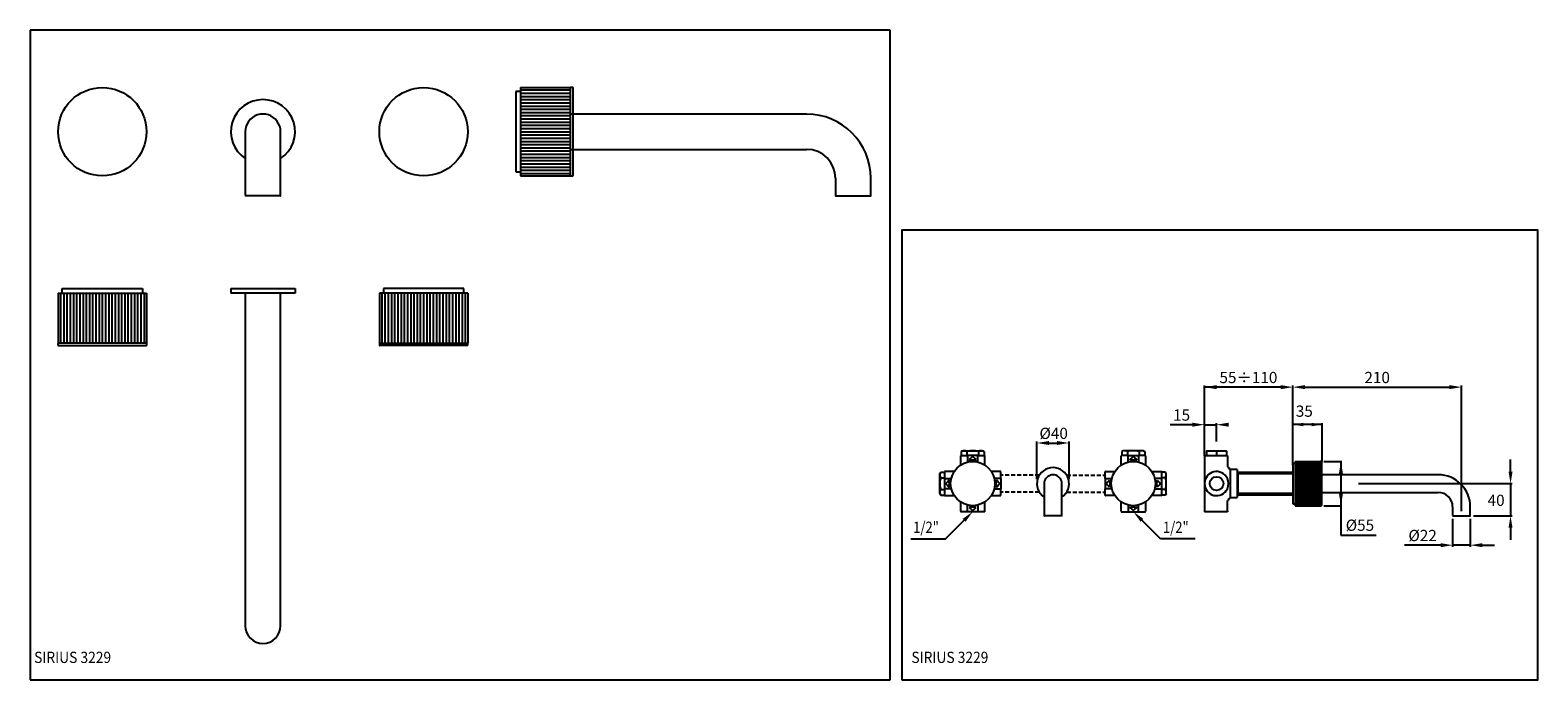
# Model space of a CAD drawing. Extents: x -127 to 812, y 8 to 413.
import ezdxf

# ---------------------------------------------------------------- set-up
doc = ezdxf.new("R2010")
doc.units = 0
doc.header["$LTSCALE"] = 10
doc.header["$MEASUREMENT"] = 0
doc.linetypes.add('CONTINUA', pattern=[0])
doc.linetypes.add('HIDDEN', pattern=[0.375, 0.25, -0.125])
for name, color, linetype in [('D', 3, 'CONTINUA'), ('DISEGNO', 3, 'CONTINUA'), ('M', 6, 'CONTINUA'), ('Q', 4, 'CONTINUA'), ('QUOTE', 4, 'CONTINUA')]:
    doc.layers.add(name, color=color, linetype=linetype)
doc.styles.add('ROMAND', font='romand')

msp = doc.modelspace()

# ---------------------------------------------------------------- linework, layer by layer
at = {"layer": 'D'}
for p, q in [((178.48, 375.69), (209.48, 375.69)), ((178.48, 373.69), (209.48, 373.69)), ((178.48, 371.69), (209.48, 371.69)), ((178.48, 369.69), (209.48, 369.69)), ((178.48, 367.69), (209.48, 367.69)), ((178.48, 365.69), (209.48, 365.69)), ((178.48, 363.69), (209.48, 363.69)), ((178.48, 361.69), (209.48, 361.69)), ((178.48, 359.69), (209.48, 359.69)), ((178.48, 357.69), (209.48, 357.69)), ((178.48, 355.69), (209.48, 355.69)), ((178.48, 353.69), (209.48, 353.69)), ((178.48, 351.69), (209.48, 351.69)), ((178.48, 349.69), (209.48, 349.69)), ((178.48, 347.69), (209.48, 347.69)), ((178.48, 345.69), (209.48, 345.69)), ((178.48, 343.69), (209.48, 343.69)), ((178.48, 341.69), (209.48, 341.69)), ((178.48, 339.69), (209.48, 339.69)), ((178.48, 337.69), (209.48, 337.69)), ((178.48, 335.69), (209.48, 335.69)), ((178.48, 333.69), (209.48, 333.69)), ((178.48, 331.69), (209.48, 331.69)), ((178.48, 329.69), (209.48, 329.69)), ((178.48, 327.69), (209.48, 327.69)), ((178.48, 325.69), (209.48, 325.69)), ((178.48, 323.69), (209.48, 323.69)), ((-107.97, 249.16), (-107.97, 218.16)), ((-105.97, 249.16), (-105.97, 218.16)), ((-103.97, 249.16), (-103.97, 218.16)), ((-101.97, 249.16), (-101.97, 218.16)), ((-99.97, 249.16), (-99.97, 218.16)), ((-97.97, 249.16), (-97.97, 218.16)), ((-95.97, 249.16), (-95.97, 218.16)), ((-93.97, 249.16), (-93.97, 218.16)), ((-91.97, 249.16), (-91.97, 218.16)), ((-89.97, 249.16), (-89.97, 218.16)), ((-87.97, 249.16), (-87.97, 218.16)), ((-85.97, 249.16), (-85.97, 218.16)), ((-83.97, 249.16), (-83.97, 218.16)), ((-81.97, 249.16), (-81.97, 218.16)), ((-79.97, 249.16), (-79.97, 218.16)), ((-77.97, 249.16), (-77.97, 218.16)), ((-75.97, 249.16), (-75.97, 218.16)), ((-73.97, 249.16), (-73.97, 218.16)), ((-71.97, 249.16), (-71.97, 218.16)), ((-69.97, 249.16), (-69.97, 218.16)), ((-67.97, 249.16), (-67.97, 218.16)), ((-65.97, 249.16), (-65.97, 218.16)), ((-63.97, 249.16), (-63.97, 218.16)), ((-61.97, 249.16), (-61.97, 218.16)), ((-59.97, 249.16), (-59.97, 218.16)), ((-57.97, 249.16), (-57.97, 218.16)), ((-55.97, 249.16), (-55.97, 218.16)), ((92.03, 249.16), (92.03, 218.16)), ((94.03, 249.16), (94.03, 218.16)), ((96.03, 249.16), (96.03, 218.16)), ((98.03, 249.16), (98.03, 218.16)), ((100.03, 249.16), (100.03, 218.16)), ((102.03, 249.16), (102.03, 218.16)), ((104.03, 249.16), (104.03, 218.16)), ((106.03, 249.16), (106.03, 218.16)), ((108.03, 249.16), (108.03, 218.16)), ((110.03, 249.16), (110.03, 218.16)), ((112.03, 249.16), (112.03, 218.16)), ((114.03, 249.16), (114.03, 218.16)), ((116.03, 249.16), (116.03, 218.16)), ((118.03, 249.16), (118.03, 218.16)), ((120.03, 249.16), (120.03, 218.16)), ((122.03, 249.16), (122.03, 218.16)), ((124.03, 249.16), (124.03, 218.16)), ((126.03, 249.16), (126.03, 218.16)), ((128.03, 249.16), (128.03, 218.16)), ((130.03, 249.16), (130.03, 218.16)), ((132.03, 249.16), (132.03, 218.16)), ((134.03, 249.16), (134.03, 218.16)), ((136.03, 249.16), (136.03, 218.16)), ((138.03, 249.16), (138.03, 218.16)), ((140.03, 249.16), (140.03, 218.16)), ((142.03, 249.16), (142.03, 218.16)), ((144.03, 249.16), (144.03, 218.16)), ((453.66, 151.15), (452.69, 150.59)), ((452.69, 150.59), (452.69, 148.15)), ((453.66, 151.15), (466.16, 151.15)), ((456.3, 150.59), (456.3, 148.15)), ((463.52, 150.59), (463.52, 148.15)), ((466.16, 151.15), (467.13, 150.59)), ((467.13, 150.59), (467.13, 148.15)), ((553.66, 151.15), (552.69, 150.59)), ((552.69, 150.59), (552.69, 148.15)), ((566.16, 151.15), (553.66, 151.15)), ((556.3, 150.59), (556.3, 148.15)), ((563.52, 150.59), (563.52, 148.15)), ((566.16, 151.15), (567.13, 150.59)), ((567.13, 150.59), (567.13, 148.15)), ((605.46, 151.15), (608.59, 151.15)), ((605.46, 150.89), (605.46, 148.15)), ((608.59, 151.15), (614.84, 151.15)), ((611.71, 150.89), (611.71, 148.15)), ((614.84, 151.15), (617.96, 151.15)), ((617.96, 150.89), (617.96, 148.15)), ((452.41, 147.9), (452.41, 142.18)), ((452.44, 148.15), (456.71, 148.15)), ((456.64, 147.9), (456.64, 144.01)), ((463.1, 148.15), (456.71, 148.15)), ((459.57, 147.27), (457.72, 145.59)), ((457.72, 145.59), (458.4, 144.85)), ((458.4, 144.85), (459.41, 145.77)), ((459.41, 145.77), (459.41, 144.39)), ((462.09, 145.59), (460.24, 147.27)), ((460.41, 144.39), (460.41, 145.77)), ((460.41, 145.77), (461.42, 144.85)), ((461.42, 144.85), (462.09, 145.59)), ((463.1, 148.15), (467.38, 148.15)), ((463.18, 144.01), (463.18, 147.9)), ((467.41, 142.18), (467.41, 147.9)), ((552.41, 142.18), (552.41, 147.9)), ((556.71, 148.15), (552.44, 148.15)), ((556.64, 144.01), (556.64, 147.9)), ((556.71, 148.15), (563.1, 148.15)), ((557.72, 145.59), (559.57, 147.27)), ((558.4, 144.85), (557.72, 145.59)), ((559.41, 145.77), (558.4, 144.85)), ((559.41, 144.39), (559.41, 145.77)), ((560.24, 147.27), (562.09, 145.59)), ((561.42, 144.85), (560.41, 145.77)), ((560.41, 145.77), (560.41, 144.39)), ((562.09, 145.59), (561.42, 144.85)), ((567.38, 148.15), (563.1, 148.15)), ((563.18, 147.9), (563.18, 144.01)), ((567.41, 147.9), (567.41, 142.18)), ((604.21, 147.9), (604.21, 130.6)), ((604.25, 148.15), (618.46, 148.15)), ((618.46, 147.9), (618.46, 141.15)), ((618.46, 141.15), (619.21, 141.15)), ((619.21, 140.78), (619.21, 141.15)), ((660.71, 143.65), (676.21, 143.65)), ((660.71, 142.65), (676.21, 142.65)), ((660.71, 141.65), (676.21, 141.65)), ((439.41, 136.9), (439.97, 137.87)), ((439.41, 124.4), (439.41, 136.9)), ((439.97, 137.87), (442.41, 137.87)), ((439.97, 134.26), (442.41, 134.26)), ((442.41, 138.12), (442.41, 133.85)), ((442.41, 133.85), (442.41, 127.46)), ((448.38, 138.15), (442.66, 138.15)), ((442.66, 133.92), (446.55, 133.92)), ((444.97, 132.84), (443.29, 130.99)), ((444.79, 131.15), (445.71, 132.16)), ((445.71, 132.16), (444.97, 132.84)), ((477.16, 138.15), (471.43, 138.15)), ((477.16, 133.92), (473.26, 133.92)), ((474.85, 132.84), (474.11, 132.16)), ((474.11, 132.16), (475.03, 131.15)), ((476.53, 130.99), (474.85, 132.84)), ((477.41, 133.85), (477.41, 138.12)), ((477.41, 133.85), (477.41, 127.46)), ((542.41, 133.85), (542.41, 138.12)), ((542.41, 133.85), (542.41, 127.46)), ((542.66, 138.15), (548.38, 138.15)), ((542.66, 133.92), (546.55, 133.92)), ((543.29, 130.99), (544.97, 132.84)), ((545.71, 132.16), (544.79, 131.15)), ((544.97, 132.84), (545.71, 132.16)), ((571.43, 138.15), (577.16, 138.15)), ((577.16, 133.92), (573.26, 133.92)), ((574.11, 132.16), (574.85, 132.84)), ((575.03, 131.15), (574.11, 132.16)), ((574.85, 132.84), (576.53, 130.99)), ((577.41, 138.12), (577.41, 133.85)), ((579.85, 137.87), (577.41, 137.87)), ((579.85, 134.26), (577.41, 134.26)), ((577.41, 133.85), (577.41, 127.46)), ((580.41, 136.9), (579.85, 137.87)), ((580.41, 124.4), (580.41, 136.9)), ((619.42, 140.15), (619.21, 140.15)), ((620.21, 139.78), (620.21, 130.65)), ((624.46, 139.4), (620.21, 139.4)), ((624.46, 139.4), (624.46, 121.9)), ((624.96, 137.9), (624.46, 137.9)), ((624.96, 137.9), (624.96, 123.4)), ((659.21, 137.65), (624.96, 137.65)), ((659.21, 136.65), (624.96, 136.65)), ((660.71, 140.65), (676.21, 140.65)), ((660.71, 139.65), (676.21, 139.65)), ((660.71, 138.65), (676.21, 138.65)), ((660.71, 137.65), (676.21, 137.65)), ((660.71, 136.65), (676.21, 136.65)), ((660.71, 135.65), (676.21, 135.65)), ((660.71, 134.65), (676.21, 134.65)), ((660.71, 133.65), (676.21, 133.65)), ((660.71, 132.65), (676.21, 132.65)), ((660.71, 131.65), (676.21, 131.65)), ((439.41, 124.4), (439.97, 123.44)), ((439.97, 127.04), (442.41, 127.04)), ((439.97, 123.44), (442.41, 123.44)), ((442.41, 127.46), (442.41, 123.18)), ((446.55, 127.38), (442.66, 127.38)), ((442.66, 123.15), (448.38, 123.15)), ((443.29, 130.32), (444.97, 128.47)), ((446.17, 131.15), (444.79, 131.15)), ((445.71, 129.14), (444.79, 130.15)), ((444.79, 130.15), (446.17, 130.15)), ((444.97, 128.47), (445.71, 129.14)), ((471.43, 123.15), (477.16, 123.15)), ((473.26, 127.38), (477.16, 127.38)), ((475.03, 131.15), (473.65, 131.15)), ((473.65, 130.15), (475.03, 130.15)), ((475.03, 130.15), (474.11, 129.14)), ((474.11, 129.14), (474.85, 128.47)), ((474.85, 128.47), (476.53, 130.32)), ((477.41, 123.18), (477.41, 127.46)), ((542.41, 123.18), (542.41, 127.46)), ((546.55, 127.38), (542.66, 127.38)), ((548.38, 123.15), (542.66, 123.15)), ((544.97, 128.47), (543.29, 130.32)), ((544.79, 131.15), (546.17, 131.15)), ((546.17, 130.15), (544.79, 130.15)), ((544.79, 130.15), (545.71, 129.14)), ((545.71, 129.14), (544.97, 128.47)), ((577.16, 123.15), (571.43, 123.15)), ((573.26, 127.38), (577.16, 127.38)), ((573.65, 131.15), (575.03, 131.15)), ((575.03, 130.15), (573.65, 130.15)), ((574.11, 129.14), (575.03, 130.15)), ((574.85, 128.47), (574.11, 129.14)), ((576.53, 130.32), (574.85, 128.47)), ((577.41, 127.46), (577.41, 123.18)), ((579.85, 127.04), (577.41, 127.04)), ((579.85, 123.44), (577.41, 123.44)), ((580.41, 124.4), (579.85, 123.44)), ((604.21, 130.6), (604.21, 113.4)), ((620.21, 130.65), (620.21, 121.53)), ((624.46, 123.4), (624.96, 123.4)), ((624.96, 124.65), (659.21, 124.65)), ((624.96, 123.65), (659.21, 123.65)), ((660.71, 130.65), (676.21, 130.65)), ((660.71, 129.65), (676.21, 129.65)), ((660.71, 128.65), (676.21, 128.65)), ((660.71, 127.65), (676.21, 127.65)), ((660.71, 126.65), (676.21, 126.65)), ((660.71, 125.65), (676.21, 125.65)), ((660.71, 124.65), (676.21, 124.65)), ((660.71, 123.65), (676.21, 123.65)), ((660.71, 122.65), (676.21, 122.65)), ((452.41, 119.13), (452.41, 113.4)), ((459.91, 113.15), (452.41, 113.15)), ((456.64, 113.4), (456.64, 117.3)), ((458.4, 116.46), (457.72, 115.72)), ((457.72, 115.72), (459.57, 114.03)), ((459.41, 115.53), (458.4, 116.46)), ((459.41, 116.91), (459.41, 115.53)), ((467.41, 113.15), (459.91, 113.15)), ((460.24, 114.03), (462.09, 115.72)), ((460.41, 115.53), (460.41, 116.91)), ((461.42, 116.46), (460.41, 115.53)), ((462.09, 115.72), (461.42, 116.46)), ((463.18, 117.3), (463.18, 113.4)), ((467.41, 113.4), (467.41, 119.13)), ((552.41, 113.4), (552.41, 119.13)), ((552.41, 113.15), (559.91, 113.15)), ((556.64, 117.3), (556.64, 113.4)), ((557.72, 115.72), (558.4, 116.46)), ((559.57, 114.03), (557.72, 115.72)), ((558.4, 116.46), (559.41, 115.53)), ((559.41, 115.53), (559.41, 116.91)), ((559.91, 113.15), (567.41, 113.15)), ((562.09, 115.72), (560.24, 114.03)), ((560.41, 116.91), (560.41, 115.53)), ((560.41, 115.53), (561.42, 116.46)), ((561.42, 116.46), (562.09, 115.72)), ((563.18, 113.4), (563.18, 117.3)), ((567.41, 119.13), (567.41, 113.4)), ((618.46, 113.15), (604.21, 113.15)), ((619.21, 120.15), (618.46, 120.15)), ((618.46, 113.4), (618.46, 120.15)), ((619.21, 121.15), (619.42, 121.15)), ((619.21, 120.15), (619.21, 120.53)), ((620.21, 121.9), (624.46, 121.9)), ((660.71, 121.65), (676.21, 121.65)), ((660.71, 120.65), (676.21, 120.65)), ((660.71, 119.65), (676.21, 119.65)), ((660.71, 118.65), (676.21, 118.65)), ((660.71, 117.65), (676.21, 117.65))]:
    msp.add_line(p, q, dxfattribs=at)
msp.add_circle((611.71, 130.65), 4.25, dxfattribs=at)
for centre, radius, start, end in [((454.5, 147.96), 3.19, 55.61575, 115.61575), ((459.91, 139.21), 11.94, 72.41205, 107.58795), ((465.32, 147.96), 3.19, 64.38425, 124.38425), ((554.5, 147.96), 3.19, 55.61575, 115.61575), ((559.91, 139.21), 11.94, 72.41205, 107.58795), ((565.32, 147.96), 3.19, 64.38425, 124.38425), ((453.41, 147.9), 1, 165.52249, 180), ((459.91, 146.9), 0.5, 47.69422, 132.30578), ((466.41, 147.9), 1, 0, 14.47751), ((553.41, 147.9), 1, 165.52249, 180), ((559.91, 146.9), 0.5, 47.69422, 132.30578), ((566.41, 147.9), 1, 0, 14.47751), ((605.21, 147.9), 1, 165.52249, 180), ((442.6, 136.07), 3.19, 154.38425, 214.38425), ((451.35, 130.65), 11.94, 162.41205, 197.58795), ((442.66, 137.15), 1, 90, 104.47751), ((477.16, 137.15), 1, 75.52249, 90), ((542.66, 137.15), 1, 90, 104.47751), ((577.16, 137.15), 1, 75.52249, 90), ((577.21, 136.07), 3.19, 325.61575, 25.61575), ((568.47, 130.65), 11.94, 342.41205, 17.58795), ((611.71, 130.65), 7.5, 25.84193, 334.15807), ((611.71, 130.65), 7.5, 334.15807, 25.84193), ((442.6, 125.24), 3.19, 145.61575, 205.61575), ((442.66, 124.15), 1, 255.52249, 270), ((443.66, 130.65), 0.5, 137.69422, 222.30578), ((476.16, 130.65), 0.5, 317.69422, 42.30578), ((477.16, 124.15), 1, 270, 284.47751), ((542.66, 124.15), 1, 255.52249, 270), ((543.66, 130.65), 0.5, 137.69422, 222.30578), ((576.16, 130.65), 0.5, 317.69422, 42.30578), ((577.16, 124.15), 1, 270, 284.47751), ((577.21, 125.24), 3.19, 334.38425, 34.38425), ((453.41, 113.4), 1, 180, 194.47751), ((459.91, 114.4), 0.5, 227.69422, 312.30578), ((466.41, 113.4), 1, 345.52249, 0), ((553.41, 113.4), 1, 180, 194.47751), ((559.91, 114.4), 0.5, 227.69422, 312.30578), ((566.41, 113.4), 1, 345.52249, 0), ((605.21, 113.4), 1, 180, 194.47751)]:
    msp.add_arc(centre, radius, start, end, dxfattribs=at)
for points, knots in [([(605.46, 150.89), (605.98, 150.97), (607.02, 151.11), (608.06, 151.14), (608.59, 151.15)], [0, 0, 0, 0, 0.498963, 1, 1, 1, 1]), ([(605.46, 151.15), (605.46, 151.14), (605.46, 151.11), (605.46, 150.97), (605.46, 150.89)], [0, 0, 0, 0, 0.498791, 1, 1, 1, 1]), ([(608.59, 151.15), (609.11, 151.14), (610.16, 151.11), (611.19, 150.97), (611.71, 150.89)], [0, 0, 0, 0, 0.4987909, 1, 1, 1, 1]), ([(611.71, 150.89), (612.23, 150.97), (613.27, 151.11), (614.31, 151.14), (614.84, 151.15)], [0, 0, 0, 0, 0.498963, 1, 1, 1, 1]), ([(614.84, 151.15), (615.36, 151.14), (616.41, 151.11), (617.44, 150.97), (617.96, 150.89)], [0, 0, 0, 0, 0.498791, 1, 1, 1, 1]), ([(617.96, 150.89), (617.96, 150.97), (617.96, 151.11), (617.96, 151.14), (617.96, 151.15)], [0, 0, 0, 0, 0.498963, 1, 1, 1, 1]), ([(456.64, 147.9), (456.64, 147.95), (456.65, 148.04), (456.69, 148.12), (456.71, 148.15)], [0, 0, 0, 0, 0.528759, 1, 1, 1, 1]), ([(463.1, 148.15), (463.11, 148.15), (463.14, 148.09), (463.17, 148), (463.18, 147.92), (463.18, 147.9)], [0, 0, 0, 0, 0.081063, 0.800162, 1, 1, 1, 1]), ([(556.71, 148.15), (556.71, 148.15), (556.67, 148.09), (556.64, 148), (556.64, 147.92), (556.64, 147.9)], [0, 0, 0, 0, 0.081063, 0.800162, 1, 1, 1, 1]), ([(563.18, 147.9), (563.17, 147.95), (563.17, 148.04), (563.12, 148.12), (563.1, 148.15)], [0, 0, 0, 0, 0.528759, 1, 1, 1, 1]), ([(618.46, 147.9), (618.46, 147.95), (618.46, 148.04), (618.46, 148.12), (618.46, 148.15)], [0, 0, 0, 0, 0.528759, 1, 1, 1, 1]), ([(442.66, 133.92), (442.61, 133.92), (442.52, 133.91), (442.45, 133.87), (442.41, 133.85)], [0, 0, 0, 0, 0.528775, 1, 1, 1, 1]), ([(477.16, 133.92), (477.21, 133.92), (477.29, 133.91), (477.37, 133.87), (477.41, 133.85)], [0, 0, 0, 0, 0.528775, 1, 1, 1, 1]), ([(542.66, 133.92), (542.61, 133.92), (542.52, 133.91), (542.45, 133.87), (542.41, 133.85)], [0, 0, 0, 0, 0.528775, 1, 1, 1, 1]), ([(577.16, 133.92), (577.21, 133.92), (577.29, 133.91), (577.37, 133.87), (577.41, 133.85)], [0, 0, 0, 0, 0.528775, 1, 1, 1, 1]), ([(619.21, 140.78), (619.21, 140.78), (619.21, 140.75), (619.21, 140.53), (619.21, 140.25), (619.21, 140)], [0, 0, 0, 0, 0.006507, 0.121367, 1, 1, 1, 1]), ([(619.21, 140), (619.28, 140.05), (619.41, 140.14), (619.42, 140.14), (619.42, 140.15)], [0, 0, 0, 0, 0.539365, 1, 1, 1, 1]), ([(620.21, 139.78), (620.11, 139.79), (619.91, 139.8), (619.63, 139.94), (619.5, 140.09), (619.43, 140.16)], [0, 0, 0, 0, 0.3402199, 0.6795465, 1, 1, 1, 1]), ([(442.41, 127.46), (442.41, 127.45), (442.47, 127.42), (442.56, 127.39), (442.64, 127.38), (442.66, 127.38)], [0, 0, 0, 0, 0.081065, 0.800167, 1, 1, 1, 1]), ([(477.41, 127.46), (477.4, 127.45), (477.34, 127.42), (477.26, 127.39), (477.18, 127.38), (477.16, 127.38)], [0, 0, 0, 0, 0.081065, 0.800167, 1, 1, 1, 1]), ([(542.41, 127.46), (542.41, 127.45), (542.47, 127.42), (542.56, 127.39), (542.64, 127.38), (542.66, 127.38)], [0, 0, 0, 0, 0.081065, 0.800167, 1, 1, 1, 1]), ([(577.41, 127.46), (577.4, 127.45), (577.34, 127.42), (577.26, 127.39), (577.18, 127.38), (577.16, 127.38)], [0, 0, 0, 0, 0.081065, 0.800167, 1, 1, 1, 1]), ([(456.64, 113.4), (456.64, 113.36), (456.65, 113.27), (456.69, 113.19), (456.71, 113.15)], [0, 0, 0, 0, 0.528759, 1, 1, 1, 1]), ([(463.1, 113.15), (463.11, 113.16), (463.14, 113.22), (463.17, 113.3), (463.18, 113.39), (463.18, 113.4)], [0, 0, 0, 0, 0.081063, 0.800162, 1, 1, 1, 1]), ([(556.71, 113.15), (556.71, 113.16), (556.67, 113.22), (556.64, 113.3), (556.64, 113.39), (556.64, 113.4)], [0, 0, 0, 0, 0.081063, 0.800162, 1, 1, 1, 1]), ([(563.18, 113.4), (563.17, 113.36), (563.17, 113.27), (563.12, 113.19), (563.1, 113.15)], [0, 0, 0, 0, 0.528759, 1, 1, 1, 1]), ([(618.46, 113.4), (618.46, 113.36), (618.46, 113.27), (618.46, 113.19), (618.46, 113.15)], [0, 0, 0, 0, 0.528759, 1, 1, 1, 1]), ([(619.21, 121.31), (619.21, 121.06), (619.21, 120.78), (619.21, 120.56), (619.21, 120.53), (619.21, 120.53)], [0, 0, 0, 0, 0.878633, 0.993493, 1, 1, 1, 1]), ([(619.42, 121.16), (619.43, 121.16), (619.45, 121.14), (619.33, 121.23), (619.21, 121.31)], [0, 0, 0, 0, 0.103724, 1, 1, 1, 1]), ([(619.44, 121.14), (619.49, 121.2), (619.59, 121.34), (619.83, 121.46), (620.05, 121.53), (620.18, 121.52), (620.22, 121.52)], [0, 0, 0, 0, 0.241303, 0.577584, 0.859325, 1, 1, 1, 1])]:
    msp.add_open_spline(points, degree=3, knots=knots, dxfattribs=at)
at = {"layer": 'M'}
for p, q in [((178.48, 377.19), (178.48, 322.19)), ((178.48, 377.19), (209.48, 377.19)), ((209.48, 322.19), (209.48, 377.19)), ((210.78, 377.19), (209.68, 377.19)), ((210.98, 376.99), (210.98, 375.56)), ((210.98, 375.56), (210.98, 322.39)), ((178.48, 374.69), (175.48, 374.69)), ((175.48, 374.69), (175.48, 324.69)), ((356.48, 360.69), (209.98, 360.69)), ((7.03, 349.69), (7.03, 320.69)), ((29.03, 320.69), (29.03, 349.69)), ((209.98, 338.69), (356.48, 338.69)), ((7.03, 320.69), (7.03, 309.89)), ((29.03, 309.89), (29.03, 320.69)), ((175.48, 324.69), (178.48, 324.69)), ((178.48, 322.19), (209.48, 322.19)), ((209.68, 322.19), (210.78, 322.19)), ((374.48, 320.69), (374.48, 309.89)), ((396.48, 309.89), (396.48, 320.69)), ((28.83, 309.69), (7.23, 309.69)), ((374.68, 309.69), (396.28, 309.69)), ((-109.47, 249.16), (-54.47, 249.16)), ((-109.47, 249.16), (-109.47, 218.16)), ((-106.97, 249.16), (-106.97, 252.16)), ((-106.97, 252.16), (-56.97, 252.16)), ((-56.97, 252.16), (-56.97, 249.16)), ((-54.47, 249.16), (-54.47, 218.16)), ((-1.97, 252.16), (18.03, 252.16)), ((-1.97, 252.16), (-1.97, 249.16)), ((38.03, 249.16), (-1.97, 249.16)), ((7.03, 248.96), (7.03, 71.16)), ((18.03, 252.16), (38.03, 252.16)), ((29.03, 71.16), (29.03, 248.96)), ((90.53, 249.16), (90.53, 218.16)), ((145.53, 249.16), (90.53, 249.16)), ((93.03, 252.16), (93.03, 249.16)), ((143.03, 252.16), (93.03, 252.16)), ((143.03, 249.16), (143.03, 252.16)), ((145.53, 249.16), (145.53, 218.16)), ((-54.47, 218.16), (-109.47, 218.16)), ((-109.47, 216.86), (-109.47, 217.96)), ((-109.27, 216.66), (-107.84, 216.66)), ((-107.84, 216.66), (-54.67, 216.66)), ((-54.47, 217.96), (-54.47, 216.86)), ((90.53, 218.16), (145.53, 218.16)), ((90.53, 217.96), (90.53, 216.86)), ((143.9, 216.66), (90.73, 216.66)), ((145.33, 216.66), (143.9, 216.66)), ((145.53, 216.86), (145.53, 217.96)), ((660.71, 143.15), (659.21, 143.15)), ((659.21, 143.15), (659.21, 118.15)), ((660.71, 144.4), (660.71, 116.9)), ((660.71, 144.4), (676.21, 144.4)), ((676.21, 116.9), (676.21, 144.4)), ((676.86, 144.4), (676.31, 144.4)), ((676.96, 144.3), (676.96, 143.59)), ((676.96, 143.59), (676.96, 117)), ((749.71, 136.15), (676.46, 136.15)), ((504.41, 130.65), (504.41, 116.15)), ((515.41, 116.15), (515.41, 130.65)), ((676.46, 125.15), (749.71, 125.15)), ((504.41, 116.15), (504.41, 110.75)), ((515.41, 110.75), (515.41, 116.15)), ((659.21, 118.15), (660.71, 118.15)), ((660.71, 116.9), (676.21, 116.9)), ((676.31, 116.9), (676.86, 116.9)), ((758.71, 116.15), (758.71, 110.75)), ((769.71, 110.75), (769.71, 116.15)), ((515.31, 110.65), (504.51, 110.65)), ((758.81, 110.65), (769.61, 110.65)), ((7.03, 71.16), (7.03, 42.16)), ((29.03, 42.16), (29.03, 71.16))]:
    msp.add_line(p, q, dxfattribs=at)
at = {"layer": 'M', "linetype": 'Continuous'}
msp.add_line((38.03, 252.16), (38.03, 249.16), dxfattribs=at)
at = {"layer": 'M', "flags": 128}
for points in [[(29.03, 349.69), (28.9, 351.41), (28.49, 353.09), (27.83, 354.68), (26.93, 356.15), (25.81, 357.47), (24.5, 358.59), (23.02, 359.49), (21.43, 360.15), (19.75, 360.55), (18.03, 360.69), (16.31, 360.55), (14.63, 360.15), (13.04, 359.49), (11.57, 358.59), (10.25, 357.47), (9.13, 356.15), (8.23, 354.68), (7.57, 353.09), (7.17, 351.41), (7.03, 349.69), (7.03, 349.69)], [(515.41, 130.65), (515.34, 131.51), (515.14, 132.35), (514.81, 133.15), (514.36, 133.89), (513.8, 134.54), (513.14, 135.1), (512.41, 135.55), (511.61, 135.88), (510.77, 136.08), (509.91, 136.15), (509.05, 136.08), (508.21, 135.88), (507.41, 135.55), (506.68, 135.1), (506.02, 134.54), (505.46, 133.89), (505.01, 133.15), (504.68, 132.35), (504.48, 131.51), (504.41, 130.65), (504.41, 130.65)]]:
    msp.add_lwpolyline(points, dxfattribs=at)
at = {"layer": 'M'}
for centre, radius in [((-81.97, 349.69), 27.5), ((118.03, 349.69), 27.5), ((459.91, 130.65), 13.75), ((559.91, 130.65), 13.75)]:
    msp.add_circle(centre, radius, dxfattribs=at)
for centre, radius, start, end in [((209.68, 376.99), 0.2, 90, 180), ((210.78, 376.99), 0.2, 360, 90), ((18.03, 349.69), 20, 303.36701, 236.63299), ((356.48, 320.69), 40, 0, 90), ((356.48, 320.69), 18, 0, 90), ((209.68, 322.39), 0.2, 180, 270), ((210.78, 322.39), 0.2, 270, 0), ((7.23, 309.89), 0.2, 180, 270), ((28.83, 309.89), 0.2, 270, 0), ((374.68, 309.89), 0.2, 180, 270), ((396.28, 309.89), 0.2, 270, 0), ((7.23, 248.96), 0.2, 90, 180), ((28.83, 248.96), 0.2, 0, 90), ((-109.27, 217.96), 0.2, 90, 180), ((-109.27, 216.86), 0.2, 180, 270), ((-54.67, 217.96), 0.2, 0, 90), ((-54.67, 216.86), 0.2, 270, 0), ((90.73, 217.96), 0.2, 90, 180), ((90.73, 216.86), 0.2, 180, 270), ((145.33, 217.96), 0.2, 0, 90), ((145.33, 216.86), 0.2, 270, 0), ((676.31, 144.3), 0.1, 90, 180), ((676.86, 144.3), 0.1, 360, 90), ((509.91, 130.65), 10, 303.36701, 236.63299), ((749.71, 116.15), 20, 0, 90), ((749.71, 116.15), 9, 0, 90), ((676.31, 117), 0.1, 180, 270), ((676.86, 117), 0.1, 270, 0), ((504.51, 110.75), 0.1, 180, 270), ((515.31, 110.75), 0.1, 270, 0), ((758.81, 110.75), 0.1, 180, 270), ((769.61, 110.75), 0.1, 270, 0), ((18.03, 42.16), 11, 180, 0)]:
    msp.add_arc(centre, radius, start, end, dxfattribs=at)
at = {"layer": 'Q'}
for p, q in [((408.59, 412.9), (-126.87, 412.9)), ((-126.87, 412.9), (-126.87, 8.5)), ((408.59, 8.5), (408.59, 412.9)), ((604.21, 147.9), (604.21, 191.7)), ((654.21, 190.7), (604.21, 190.7)), ((659.21, 168.2), (659.21, 191.7)), ((597.09, 167.32), (582.84, 167.32)), ((604.21, 167.32), (611.71, 167.32)), ((611.71, 156.9), (611.71, 168.32)), ((-126.87, 8.5), (408.59, 8.5))]:
    msp.add_line(p, q, dxfattribs=at)
at = {"layer": 'Q', "linetype": 'Continuous'}
for p, q in [((666.71, 190.7), (756.71, 190.7)), ((764.21, 113.54), (764.21, 191.7)), ((659.21, 145.15), (659.21, 167.29)), ((499.91, 133.51), (499.91, 156.92)), ((506.19, 155.92), (513.63, 155.92)), ((519.91, 133.51), (519.91, 156.92)), ((794.74, 138.15), (794.74, 145.65)), ((700, 130.65), (795.74, 130.65)), ((794.74, 130.65), (794.74, 110.65)), ((689.15, 116.9), (689.15, 98.59)), ((442.98, 96.23), (454.61, 107.85)), ((576.83, 96.23), (565.21, 107.85)), ((758.71, 108.75), (758.71, 91.34)), ((769.71, 108.75), (769.71, 91.34)), ((771.61, 110.65), (795.74, 110.65)), ((421.33, 96.23), (442.98, 96.23)), ((598.49, 96.23), (576.83, 96.23)), ((689.15, 98.59), (711.12, 98.59)), ((794.74, 103.15), (794.74, 95.65)), ((751.21, 92.34), (728.78, 92.34)), ((769.71, 92.34), (758.71, 92.34)), ((777.21, 92.34), (784.71, 92.34))]:
    msp.add_line(p, q, dxfattribs=at)
at = {"layer": 'Q', "linetype": 'HIDDEN'}
for p, q in [((501.4, 135.9), (477.41, 135.9)), ((518.42, 135.9), (542.41, 135.9)), ((501.4, 125.4), (477.41, 125.4)), ((518.42, 125.4), (542.41, 125.4))]:
    msp.add_line(p, q, dxfattribs=at)
at = {"layer": 'Q'}
msp.add_lwpolyline([(415.74, 8.5), (811.74, 8.5), (811.74, 288.5), (415.74, 288.5)], close=True, dxfattribs=at)
for points in [[(611.71, 191.95), (611.71, 189.45), (604.21, 190.7)], [(651.71, 191.95), (651.71, 189.45), (659.21, 190.7)], [(596.71, 166.07), (596.71, 168.57), (604.21, 167.32)], [(619.21, 166.07), (619.21, 168.57), (611.71, 167.32)]]:
    msp.add_solid(points, dxfattribs=at)
at = {"layer": 'Q', "linetype": 'Continuous'}
for points in [[(666.71, 191.95), (666.71, 189.45), (659.21, 190.7)], [(756.71, 191.95), (756.71, 189.45), (764.21, 190.7)], [(507.41, 157.17), (507.41, 154.67), (499.91, 155.92)], [(512.41, 157.17), (512.41, 154.67), (519.91, 155.92)], [(793.49, 138.15), (795.99, 138.15), (794.74, 130.65)], [(453.72, 108.73), (455.49, 106.97), (459.91, 113.15)], [(566.1, 108.73), (564.33, 106.97), (559.91, 113.15)], [(793.49, 103.15), (795.99, 103.15), (794.74, 110.65)], [(751.21, 93.59), (751.21, 91.09), (758.71, 92.34)], [(777.21, 93.59), (777.21, 91.09), (769.71, 92.34)]]:
    msp.add_solid(points, dxfattribs=at)
at = {"layer": 'QUOTE'}
for p, q in [((659.21, 142.23), (659.21, 168.2)), ((676.96, 167.41), (659.21, 167.41)), ((677.36, 168.2), (677.36, 144.4)), ((678.41, 144.4), (689.65, 144.4)), ((689.15, 144.4), (689.15, 116.9)), ((678.41, 116.9), (689.65, 116.9))]:
    msp.add_line(p, q, dxfattribs=at)
for points in [[(665.71, 166.33), (665.71, 168.49), (659.21, 167.41)], [(670.86, 166.33), (670.86, 168.49), (677.36, 167.41)], [(687.9, 136.9), (690.4, 136.9), (689.15, 144.4)], [(687.9, 124.4), (690.4, 124.4), (689.15, 116.9)]]:
    msp.add_solid(points, dxfattribs=at)

# ---------------------------------------------------------------- texts
at = {"layer": 'D', "style": 'ROMAND', "width": 0.9}
for p in [(-124.41, 19), (421.73, 19)]:
    msp.add_text('SIRIUS 3229', height=7, dxfattribs=at).set_placement(p)
at = {"layer": 'D', "insert": (700.98, 103.84), "char_height": 7, "attachment_point": 5, "style": 'ROMAND'}
msp.add_mtext('%%C55', dxfattribs=at)
at = {"layer": 'DISEGNO', "style": 'ROMAND'}
msp.add_text('35', height=7, dxfattribs=at).set_placement((661.07, 172.25))
at = {"layer": 'M', "color": 3, "char_height": 7, "attachment_point": 5, "style": 'ROMAND'}
for s, insert in [('\\A1;55÷110', (631.56, 196.7)), ('\\A1;15', (589.96, 173.32))]:
    msp.add_mtext(s, dxfattribs=dict(at, insert=insert))
at = {"layer": 'Q', "color": 3, "linetype": 'Continuous', "style": 'ROMAND', "width": 0.85}
for p in [(422.83, 99.98), (578.34, 99.98)]:
    msp.add_text('1/2"', height=7, dxfattribs=at).set_placement(p)
at = {"layer": 'Q', "color": 3, "linetype": 'Continuous', "char_height": 7, "attachment_point": 5, "style": 'ROMAND'}
for s, insert in [('\\A1;210', (711.71, 196.7)), ('\\A1;%%C40', (510.33, 161.92)), ('\\A1;40', (785.76, 120.26)), ('\\A1;%%C22', (740.02, 98.34))]:
    msp.add_mtext(s, dxfattribs=dict(at, insert=insert))

doc.saveas('drawing.dxf')
